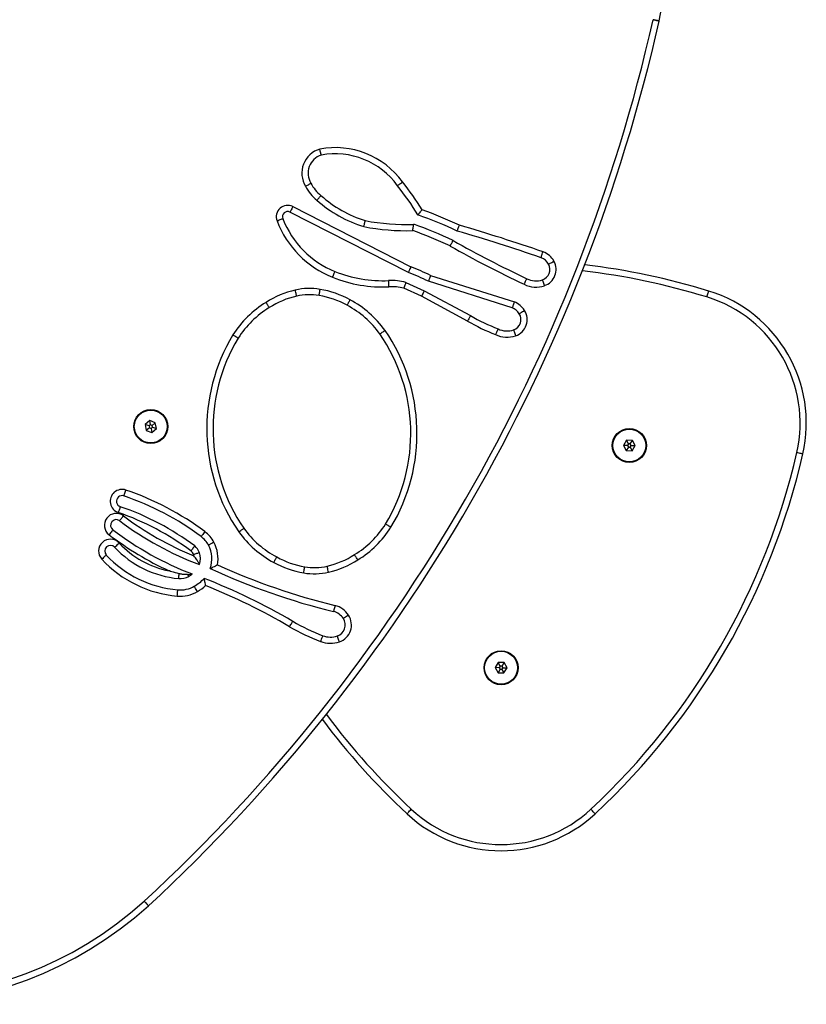
# Model space of a CAD drawing. Units: millimetres. Extents: x -4534 to 392055, y -3372 to 3924.
# Drawn here: x 80 to 460, y 1502 to 1978 of the extents above; entities that cross this region are included whole.
import ezdxf

# ---------------------------------------------------------------- set-up
doc = ezdxf.new("R2010")
doc.units = ezdxf.units.MM
doc.layers.add('Toestel 2D', color=7, linetype='Continuous', lineweight=20)

# ---------------------------------------------------------------- blocks, each defined once
blk = doc.blocks.new('0816')
at = {"color": 7, "linetype": 'Continuous', "lineweight": 25}
for p, q in [((1402.787, -2678.77), (1408.504, -2681.676)), ((1408.379, -2681.949), (1402.651, -2679.037)), ((1409.456, -2682.095), (1413.505, -2683.381)), ((1408.257, -2682.438), (1409.15, -2682.836)), ((1413.403, -2683.663), (1409.346, -2682.375)), ((1409.017, -2683.105), (1408.157, -2682.721)), ((1411.241, -2684.304), (1409.017, -2683.105)), ((1409.15, -2682.836), (1411.388, -2684.042)), ((1395.867, -2689.121), (1395.646, -2689.307)), ((1395.646, -2689.307), (1395.697, -2689.591)), ((1395.834, -2689.375), (1395.646, -2689.307)), ((1395.902, -2689.318), (1395.834, -2689.375)), ((1396.138, -2689.22), (1395.867, -2689.121)), ((1395.902, -2689.318), (1395.867, -2689.121)), ((1395.985, -2689.348), (1395.902, -2689.318)), ((1395.985, -2689.348), (1396.138, -2689.22)), ((1396.189, -2689.504), (1396.138, -2689.22)), ((1395.85, -2689.463), (1395.697, -2689.591)), ((1395.697, -2689.591), (1395.968, -2689.69)), ((1395.834, -2689.375), (1395.85, -2689.463)), ((1395.85, -2689.463), (1395.933, -2689.493)), ((1395.933, -2689.493), (1396.001, -2689.436)), ((1395.933, -2689.493), (1395.968, -2689.69)), ((1395.968, -2689.69), (1396.189, -2689.504)), ((1396.001, -2689.436), (1395.985, -2689.348)), ((1396.001, -2689.436), (1396.189, -2689.504)), ((1418.927, -2690.071), (1418.779, -2690.318)), ((1419.216, -2690.076), (1418.927, -2690.071)), ((1419.024, -2690.246), (1418.927, -2690.071)), ((1419.024, -2690.246), (1418.979, -2690.322)), ((1419.113, -2690.247), (1419.024, -2690.246)), ((1419.113, -2690.247), (1419.216, -2690.076)), ((1419.156, -2690.325), (1419.113, -2690.247)), ((1419.356, -2690.328), (1419.216, -2690.076)), ((1418.779, -2690.318), (1418.919, -2690.571)), ((1418.979, -2690.322), (1418.779, -2690.318)), ((1419.022, -2690.399), (1418.919, -2690.571)), ((1418.919, -2690.571), (1419.207, -2690.576)), ((1418.979, -2690.322), (1419.022, -2690.399)), ((1419.022, -2690.399), (1419.11, -2690.401)), ((1419.11, -2690.401), (1419.156, -2690.325)), ((1419.11, -2690.401), (1419.207, -2690.576)), ((1419.156, -2690.325), (1419.356, -2690.328)), ((1419.207, -2690.576), (1419.356, -2690.328)), ((1412.722, -2700.818), (1412.574, -2701.065)), ((1412.574, -2701.065), (1412.714, -2701.318)), ((1412.774, -2701.069), (1412.574, -2701.065)), ((1412.817, -2701.146), (1412.714, -2701.318)), ((1413.011, -2700.823), (1412.722, -2700.818)), ((1412.819, -2700.993), (1412.722, -2700.818)), ((1412.819, -2700.993), (1412.774, -2701.069)), ((1412.774, -2701.069), (1412.817, -2701.146)), ((1412.817, -2701.146), (1412.905, -2701.148)), ((1412.908, -2700.994), (1412.819, -2700.993)), ((1412.905, -2701.148), (1412.951, -2701.072)), ((1412.905, -2701.148), (1413.003, -2701.323)), ((1412.908, -2700.994), (1413.011, -2700.823)), ((1412.951, -2701.072), (1412.908, -2700.994)), ((1412.951, -2701.072), (1413.151, -2701.075)), ((1413.003, -2701.323), (1413.151, -2701.075)), ((1413.151, -2701.075), (1413.011, -2700.823)), ((1412.714, -2701.318), (1413.003, -2701.323))]:
    blk.add_line(p, q, dxfattribs=at)
at = {"color": 7, "linetype": 'Continuous', "lineweight": 25, "flags": 128}
for points in [[(1420.51, -2669.796), (1420.504, -2669.795), (1420.487, -2669.791), (1420.46, -2669.785), (1420.424, -2669.777), (1420.38, -2669.767), (1420.329, -2669.755), (1420.274, -2669.743), (1420.217, -2669.73)], [(1420.217, -2669.73), (1420.274, -2669.742), (1420.329, -2669.754), (1420.38, -2669.765), (1420.425, -2669.774), (1420.461, -2669.782), (1420.488, -2669.788), (1420.505, -2669.791), (1420.511, -2669.793)], [(1402.787, -2678.77), (1402.761, -2678.822), (1402.735, -2678.872), (1402.712, -2678.918), (1402.691, -2678.959), (1402.674, -2678.992), (1402.662, -2679.017), (1402.654, -2679.032), (1402.651, -2679.037)], [(1402.024, -2679.456), (1402.079, -2679.435), (1402.132, -2679.415), (1402.18, -2679.397), (1402.223, -2679.381), (1402.257, -2679.367), (1402.283, -2679.357), (1402.299, -2679.351), (1402.305, -2679.349)], [(1414.795, -2681.239), (1414.796, -2681.234), (1414.802, -2681.218), (1414.811, -2681.192), (1414.823, -2681.156), (1414.838, -2681.113), (1414.855, -2681.064), (1414.874, -2681.011), (1414.893, -2680.956)], [(1404.714, -2682.188), (1404.736, -2682.133), (1404.757, -2682.081), (1404.776, -2682.033), (1404.793, -2681.991), (1404.807, -2681.956), (1404.817, -2681.931), (1404.824, -2681.915), (1404.826, -2681.909)], [(1407.439, -2682.646), (1407.436, -2682.588), (1407.433, -2682.531), (1407.431, -2682.48), (1407.429, -2682.434), (1407.427, -2682.397), (1407.426, -2682.369), (1407.425, -2682.352), (1407.424, -2682.346)], [(1414.964, -2682.592), (1414.945, -2682.537), (1414.927, -2682.484), (1414.91, -2682.435), (1414.895, -2682.392), (1414.883, -2682.356), (1414.874, -2682.33), (1414.868, -2682.314), (1414.867, -2682.309)], [(1402.975, -2683.098), (1402.974, -2683.093), (1402.97, -2683.076), (1402.964, -2683.049), (1402.956, -2683.013), (1402.946, -2682.968), (1402.934, -2682.918), (1402.921, -2682.863), (1402.908, -2682.806)], [(1404.058, -2683.066), (1404.059, -2683.06), (1404.062, -2683.043), (1404.067, -2683.016), (1404.073, -2682.979), (1404.08, -2682.934), (1404.089, -2682.883), (1404.098, -2682.828), (1404.108, -2682.77)], [(1409.15, -2682.836), (1409.147, -2682.841), (1409.14, -2682.856), (1409.127, -2682.881), (1409.111, -2682.914), (1409.091, -2682.955), (1409.068, -2683.002), (1409.043, -2683.052), (1409.017, -2683.105)], [(1422.82, -2683.14), (1422.838, -2683.084), (1422.854, -2683.031), (1422.869, -2682.981), (1422.883, -2682.938), (1422.894, -2682.902), (1422.902, -2682.875), (1422.907, -2682.859), (1422.908, -2682.854)], [(1413.742, -2683.948), (1413.747, -2683.945), (1413.761, -2683.936), (1413.785, -2683.921), (1413.816, -2683.901), (1413.854, -2683.877), (1413.898, -2683.849), (1413.945, -2683.818), (1413.995, -2683.787)], [(1413.469, -2684.731), (1413.471, -2684.736), (1413.477, -2684.752), (1413.486, -2684.779), (1413.498, -2684.814), (1413.513, -2684.857), (1413.53, -2684.906), (1413.548, -2684.959), (1413.567, -2685.015)], [(1427.457, -2690.731), (1427.451, -2690.73), (1427.434, -2690.726), (1427.407, -2690.72), (1427.371, -2690.712), (1427.327, -2690.702), (1427.276, -2690.69), (1427.221, -2690.677), (1427.164, -2690.664)], [(1394.622, -2692.76), (1394.624, -2692.755), (1394.629, -2692.739), (1394.638, -2692.712), (1394.65, -2692.677), (1394.665, -2692.634), (1394.682, -2692.585), (1394.7, -2692.532), (1394.719, -2692.477)], [(1394.443, -2693.28), (1394.441, -2693.286), (1394.436, -2693.302), (1394.426, -2693.328), (1394.414, -2693.364), (1394.4, -2693.407), (1394.383, -2693.456), (1394.364, -2693.509), (1394.345, -2693.564)], [(1394.415, -2693.962), (1394.418, -2693.957), (1394.428, -2693.944), (1394.445, -2693.922), (1394.468, -2693.892), (1394.495, -2693.856), (1394.526, -2693.814), (1394.56, -2693.769), (1394.596, -2693.723)], [(1394.083, -2694.4), (1394.079, -2694.405), (1394.069, -2694.419), (1394.052, -2694.441), (1394.03, -2694.471), (1394.002, -2694.507), (1393.971, -2694.548), (1393.937, -2694.593), (1393.902, -2694.64)], [(1398.533, -2694.485), (1398.499, -2694.532), (1398.465, -2694.577), (1398.434, -2694.619), (1398.407, -2694.655), (1398.385, -2694.685), (1398.368, -2694.708), (1398.358, -2694.721), (1398.355, -2694.726)], [(1394.172, -2695.243), (1394.176, -2695.239), (1394.188, -2695.228), (1394.209, -2695.209), (1394.236, -2695.183), (1394.269, -2695.153), (1394.307, -2695.117), (1394.349, -2695.079), (1394.391, -2695.039)], [(1398.976, -2695.003), (1398.925, -2695.03), (1398.875, -2695.056), (1398.829, -2695.08), (1398.788, -2695.101), (1398.755, -2695.119), (1398.731, -2695.132), (1398.716, -2695.14), (1398.711, -2695.142)], [(1393.769, -2695.618), (1393.764, -2695.622), (1393.752, -2695.633), (1393.732, -2695.652), (1393.704, -2695.677), (1393.671, -2695.708), (1393.633, -2695.744), (1393.592, -2695.782), (1393.549, -2695.822)], [(1403.316, -2696.485), (1403.325, -2696.427), (1403.335, -2696.371), (1403.343, -2696.32), (1403.351, -2696.275), (1403.357, -2696.239), (1403.361, -2696.211), (1403.364, -2696.194), (1403.365, -2696.189)], [(1404.515, -2696.449), (1404.502, -2696.392), (1404.489, -2696.337), (1404.478, -2696.287), (1404.468, -2696.242), (1404.459, -2696.206), (1404.453, -2696.179), (1404.449, -2696.162), (1404.448, -2696.157)], [(1397.271, -2696.754), (1397.271, -2696.75), (1397.272, -2696.738), (1397.274, -2696.718), (1397.276, -2696.69), (1397.279, -2696.657), (1397.283, -2696.617), (1397.286, -2696.573), (1397.29, -2696.526)], [(1397.752, -2696.649), (1397.751, -2696.648), (1397.749, -2696.643), (1397.745, -2696.636), (1397.739, -2696.626), (1397.732, -2696.613), (1397.723, -2696.598), (1397.713, -2696.58), (1397.701, -2696.56)], [(1397.199, -2697.601), (1397.204, -2697.543), (1397.208, -2697.487), (1397.213, -2697.435), (1397.217, -2697.39), (1397.22, -2697.353), (1397.222, -2697.325), (1397.224, -2697.308), (1397.224, -2697.302)], [(1398.17, -2697.389), (1398.142, -2697.338), (1398.114, -2697.289), (1398.088, -2697.244), (1398.066, -2697.205), (1398.048, -2697.172), (1398.034, -2697.148), (1398.026, -2697.133), (1398.023, -2697.128)], [(1404.829, -2698.061), (1404.815, -2698.118), (1404.801, -2698.173), (1404.789, -2698.223), (1404.778, -2698.267), (1404.769, -2698.304), (1404.763, -2698.331), (1404.759, -2698.347), (1404.757, -2698.353)], [(1402.633, -2699.084), (1402.663, -2699.033), (1402.691, -2698.985), (1402.718, -2698.94), (1402.741, -2698.901), (1402.76, -2698.869), (1402.774, -2698.845), (1402.782, -2698.83), (1402.785, -2698.825)], [(1405.485, -2698.527), (1405.436, -2698.559), (1405.388, -2698.589), (1405.345, -2698.618), (1405.307, -2698.642), (1405.276, -2698.663), (1405.252, -2698.678), (1405.238, -2698.687), (1405.233, -2698.69)], [(1404.136, -2699.802), (1404.156, -2699.748), (1404.176, -2699.695), (1404.195, -2699.646), (1404.211, -2699.604), (1404.224, -2699.569), (1404.234, -2699.543), (1404.24, -2699.527), (1404.242, -2699.522)], [(1405.042, -2699.815), (1405.022, -2699.76), (1405.004, -2699.707), (1404.987, -2699.658), (1404.972, -2699.615), (1404.96, -2699.579), (1404.951, -2699.553), (1404.946, -2699.537), (1404.944, -2699.532)], [(1408.314, -2708.132), (1408.318, -2708.127), (1408.33, -2708.115), (1408.349, -2708.095), (1408.374, -2708.067), (1408.405, -2708.034), (1408.44, -2707.996), (1408.479, -2707.955), (1408.519, -2707.912)], [(1417.411, -2708.132), (1417.407, -2708.127), (1417.395, -2708.115), (1417.376, -2708.095), (1417.351, -2708.067), (1417.32, -2708.034), (1417.285, -2707.996), (1417.246, -2707.955), (1417.206, -2707.912)]]:
    blk.add_lwpolyline(points, dxfattribs=at)
at = {"color": 7, "linetype": 'Continuous', "lineweight": 25}
for centre, radius in [((1395.918, -2689.406), 0.825), ((1395.918, -2689.406), 0.795), ((1419.067, -2690.323), 0.825), ((1419.067, -2690.323), 0.795), ((1412.862, -2701.07), 0.825), ((1412.862, -2701.07), 0.795)]:
    blk.add_circle(centre, radius, dxfattribs=at)
for centre, radius, start, end in [((1402.422, -2665.933), 18.496, 347.956, 72.044), ((1339.278, -2651.422), 82.984, 312.74581, 347.25419), ((1339.278, -2651.422), 83.284, 312.74455, 347.25419), ((1420.217, -2669.73), 0.3, 347.2542, 347.956), ((1404.446, -2677.154), 1.222, 106.8978, 211.2737), ((1404.832, -2679.953), 4.037, 36.0798, 100.579), ((1404.446, -2677.154), 0.922, 107.8749, 211.7711), ((1404.832, -2679.953), 3.737, 35.9902, 100.312), ((1405.385, -2676.729), 2.248, 208.1083, 230.4234), ((1405.385, -2676.729), 1.948, 207.8561, 230.5605), ((1396.532, -2686.723), 14.443, 31.5307, 38.3681), ((1396.532, -2686.723), 14.743, 31.9421, 38.3443), ((1408.082, -2673.778), 5.945, 228.5532, 252.501), ((1402.538, -2679.26), 0.55, 63.0475, 200.9448), ((1408.082, -2673.778), 6.245, 228.6003, 252.6659), ((1402.538, -2679.26), 0.25, 63.0475, 200.9448), ((1401.746, -2699.085), 21.143, 64.8223, 70.3875), ((1401.746, -2699.085), 21.443, 64.8857, 70.1056), ((1406.493, -2677.746), 4.784, 200.9448, 248.1801), ((1406.493, -2677.746), 4.484, 200.9448, 248.1801), ((1408.28, -2668.919), 11.014, 259.23, 271.6117), ((1408.28, -2668.919), 10.714, 259.3225, 271.9099), ((1401.746, -2699.085), 20.643, 64.7943, 70.4991), ((1387.586, -2759.848), 83.484, 70.90793, 73.82187), ((1401.746, -2699.085), 20.343, 64.8261, 70.3411), ((1387.586, -2759.848), 83.184, 70.90793, 73.83806), ((1436.701, -2634.214), 53.389, 240.4852, 244.807), ((1436.701, -2634.214), 53.089, 240.473, 244.8117), ((1414.585, -2681.845), 0.941, 27.3421, 70.9079), ((1400.349, -2701.508), 21.443, 64.8668, 67.6465), ((1414.585, -2681.845), 0.641, 27.016, 70.9079), ((1414.695, -2681.81), 0.527, 288.9581, 29.0958), ((1414.695, -2681.81), 0.827, 288.9581, 28.7123), ((1412.862, -2715.593), 34.246, 72.9418, 83.2171), ((1407.13, -2676.154), 6.199, 248.1801, 272.7212), ((1400.349, -2701.508), 21.143, 64.8136, 67.679), ((1407.13, -2676.154), 6.499, 248.1801, 272.7212), ((1407.552, -2685.028), 2.685, 74.7754, 92.7212), ((1407.552, -2685.028), 2.385, 75.3136, 92.7212), ((1414.55, -2681.386), 1.276, 243.2356, 288.9581), ((1414.55, -2681.386), 0.976, 243.0098, 288.9581), ((1403.909, -2687.176), 4.483, 102.891, 122.6182), ((1403.909, -2687.176), 4.183, 102.891, 122.6611), ((1403.598, -2685.82), 3.092, 80.5208, 102.891), ((1403.598, -2685.82), 2.792, 80.5208, 102.891), ((1403.369, -2687.192), 4.183, 60.7508, 80.5208), ((1403.369, -2687.192), 4.483, 60.7937, 80.5208), ((1420.95, -2689.236), 6.676, 347.0582, 72.9418), ((1404.068, -2687.616), 4.941, 121.4199, 147.7056), ((1403.237, -2687.641), 4.641, 35.7454, 62.0307), ((1403.237, -2687.641), 4.941, 35.7063, 61.9919), ((1413.116, -2684.349), 1.043, 32.62, 68.0842), ((1420.95, -2689.236), 6.376, 347.0582, 72.9418), ((1404.068, -2687.616), 4.641, 121.3811, 147.6665), ((1415.955, -2676.252), 9.03, 239.6207, 248.9967), ((1413.116, -2684.349), 0.743, 32.62, 67.2902), ((1413.298, -2684.232), 0.527, 288.9581, 32.62), ((1413.298, -2684.232), 0.827, 288.9581, 32.62), ((1415.955, -2676.252), 9.33, 239.654, 248.9149), ((1407.424, -2689.517), 8.796, 148.9237, 214.4882), ((1399.999, -2689.738), 8.496, 328.9453, 34.4665), ((1399.999, -2689.738), 8.796, 328.9237, 34.4882), ((1413.152, -2683.808), 1.276, 244.2647, 288.9581), ((1413.152, -2683.808), 0.976, 243.5915, 288.9581), ((1407.424, -2689.517), 8.496, 148.9453, 214.4665), ((1394.08, -2683.062), 33.946, 312.9418, 347.0582), ((1394.08, -2683.062), 34.246, 312.9418, 347.0582), ((1394.532, -2693.02), 0.575, 71.0337, 251.0337), ((1390.142, -2705.796), 14.084, 53.4277, 71.0337), ((1394.532, -2693.02), 0.275, 71.0337, 251.0337), ((1390.142, -2705.796), 13.784, 53.4277, 71.0337), ((1394.249, -2694.181), 0.575, 52.8975, 232.8975), ((1390.142, -2705.796), 12.934, 53.3504, 71.0337), ((1390.142, -2705.796), 13.234, 53.3253, 71.0337), ((1394.249, -2694.181), 0.275, 52.8975, 232.8975), ((1403.582, -2681.841), 15.197, 232.8975, 249.572), ((1403.582, -2681.841), 14.897, 232.8975, 247.9996), ((1403.582, -2681.841), 15.747, 232.8975, 248.9341), ((1397.623, -2695.712), 1.527, 27.6402, 53.4277), ((1404.187, -2691.614), 4.941, 215.7063, 241.9919), ((1404.187, -2691.614), 4.641, 215.7454, 242.0307), ((1403.356, -2691.638), 4.641, 301.3811, 327.6665), ((1403.356, -2691.638), 4.941, 301.4199, 327.7056), ((1393.97, -2695.43), 0.575, 42.8982, 222.8982), ((1403.582, -2681.841), 16.047, 232.8975, 245.0012), ((1397.678, -2691.985), 4.487, 222.8982, 258.7218), ((1397.623, -2695.712), 1.227, 27.6402, 53.4277), ((1397.443, -2695.806), 1.731, 350.2355, 27.6402), ((1393.97, -2695.43), 0.275, 42.8982, 222.8982), ((1397.678, -2691.985), 4.787, 222.8982, 265.12), ((1397.624, -2695.711), 0.377, 16.8058, 50.7777), ((1397.624, -2695.711), 0.677, 17.689, 51.427), ((1397.441, -2695.807), 0.881, 341.7757, 20.0079), ((1397.443, -2695.806), 1.431, 341.1457, 27.6402), ((1397.678, -2691.985), 5.637, 222.8982, 265.12), ((1397.678, -2691.985), 5.337, 222.8982, 265.12), ((1397.441, -2695.807), 0.581, 15.3053, 20.6317), ((1404.054, -2692.062), 4.483, 240.7937, 260.5208), ((1404.054, -2692.062), 4.183, 240.7508, 260.5208), ((1403.515, -2692.079), 4.183, 282.891, 302.6611), ((1403.515, -2692.079), 4.483, 282.891, 302.6182), ((1412.506, -2666.627), 32.658, 245.1805, 256.2754), ((1412.506, -2666.627), 32.358, 245.6202, 256.2754), ((1403.825, -2693.434), 3.092, 260.5208, 282.891), ((1403.825, -2693.434), 2.792, 260.5208, 282.891), ((1397.342, -2695.924), 0.834, 265.12, 299.4815), ((1397.074, -2695.449), 1.379, 299.4815, 307.9795), ((1397.074, -2695.449), 1.929, 299.4815, 317.6972), ((1387.68, -2724.518), 29.803, 59.548, 68.7135), ((1397.342, -2695.924), 1.684, 265.12, 299.4815), ((1397.342, -2695.924), 1.384, 265.12, 299.4815), ((1397.074, -2695.449), 2.229, 299.4815, 312.2737), ((1387.68, -2724.518), 29.503, 59.548, 68.3345), ((1404.57, -2699.121), 0.791, 33.0089, 76.2754), ((1404.57, -2699.121), 1.091, 33.0089, 76.2754), ((1407.579, -2690.671), 9.459, 239.548, 249.3375), ((1404.76, -2698.998), 0.565, 289.0301, 33.0089), ((1404.76, -2698.998), 0.865, 289.0301, 33.0089), ((1407.579, -2690.671), 9.759, 239.548, 249.3375), ((1404.607, -2698.554), 1.034, 249.3375, 289.0301), ((1404.607, -2698.554), 1.334, 249.3375, 289.0301), ((1431.645, -2683.062), 34.246, 216.7829, 227.0582), ((1412.862, -2703.244), 6.676, 227.0582, 312.9418), ((1412.862, -2703.244), 6.376, 227.0582, 312.9418), ((1383.418, -2698.85), 18.496, 227.9503, 312.0497), ((1383.418, -2698.85), 18.196, 227.956, 312.044)]:
    blk.add_arc(centre, radius, start, end, dxfattribs=at)
at = {"color": 8, "linetype": 'Continuous', "lineweight": 25}
for centre, start, end in [((1412.862, -2715.593), 72.9418, 83.3487), ((1431.645, -2683.062), 216.6513, 227.0582)]:
    blk.add_arc(centre, 33.946, start, end, dxfattribs=at)
at = {"color": 7, "linetype": 'Continuous', "lineweight": 25}
for points, knots in [([(1404.163, -2676.277), (1404.163, -2676.274), (1404.161, -2676.267), (1404.148, -2676.217), (1404.13, -2676.143), (1404.11, -2676.062), (1404.097, -2676.008), (1404.091, -2675.986), (1404.091, -2675.985)], [0, 0, 0, 0, 0.214161, 0.428321, 0.642713, 0.857518, 0.992969, 1, 1, 1, 1]), ([(1403.402, -2677.788), (1403.403, -2677.788), (1403.423, -2677.777), (1403.471, -2677.749), (1403.543, -2677.708), (1403.609, -2677.67), (1403.654, -2677.644), (1403.66, -2677.641), (1403.663, -2677.639)], [0, 0, 0, 0, 0.009934, 0.141591, 0.35631, 0.570911, 0.785458, 1, 1, 1, 1]), ([(1407.856, -2677.757), (1407.858, -2677.755), (1407.864, -2677.751), (1407.905, -2677.72), (1407.966, -2677.674), (1408.031, -2677.624), (1408.076, -2677.59), (1408.093, -2677.577), (1408.095, -2677.576)], [0, 0, 0, 0, 0.214631, 0.429249, 0.643895, 0.858581, 0.988257, 1, 1, 1, 1]), ([(1403.953, -2678.462), (1403.954, -2678.46), (1403.968, -2678.444), (1404.005, -2678.401), (1404.058, -2678.339), (1404.107, -2678.281), (1404.141, -2678.241), (1404.145, -2678.236), (1404.147, -2678.234)], [0, 0, 0, 0, 0.013089, 0.141379, 0.356069, 0.570725, 0.785362, 1, 1, 1, 1]), ([(1408.843, -2679.169), (1408.845, -2679.167), (1408.849, -2679.162), (1408.88, -2679.123), (1408.927, -2679.065), (1408.984, -2678.995), (1409.024, -2678.945), (1409.042, -2678.923), (1409.043, -2678.922)], [0, 0, 0, 0, 0.199723, 0.399281, 0.603739, 0.819256, 0.997117, 1, 1, 1, 1]), ([(1406.222, -2679.739), (1406.222, -2679.738), (1406.227, -2679.716), (1406.241, -2679.662), (1406.261, -2679.581), (1406.28, -2679.507), (1406.292, -2679.457), (1406.294, -2679.451), (1406.295, -2679.447)], [0, 0, 0, 0, 0.0068995, 0.1424223, 0.3571743, 0.5715668, 0.7857802, 1, 1, 1, 1]), ([(1408.59, -2679.928), (1408.59, -2679.928), (1408.594, -2679.904), (1408.603, -2679.846), (1408.616, -2679.762), (1408.628, -2679.687), (1408.635, -2679.637), (1408.636, -2679.63), (1408.637, -2679.627)], [0, 0, 0, 0, 0.003843, 0.153194, 0.368319, 0.579952, 0.789939, 1, 1, 1, 1]), ([(1410.741, -2679.951), (1410.742, -2679.948), (1410.744, -2679.942), (1410.762, -2679.894), (1410.789, -2679.823), (1410.819, -2679.744), (1410.839, -2679.692), (1410.846, -2679.671), (1410.847, -2679.67)], [0, 0, 0, 0, 0.213868, 0.427715, 0.641866, 0.856646, 0.994087, 1, 1, 1, 1]), ([(1410.399, -2680.675), (1410.4, -2680.674), (1410.41, -2680.654), (1410.436, -2680.604), (1410.474, -2680.531), (1410.509, -2680.463), (1410.532, -2680.417), (1410.536, -2680.411), (1410.537, -2680.408)], [0, 0, 0, 0, 0.008484, 0.141757, 0.356458, 0.571017, 0.78551, 1, 1, 1, 1]), ([(1408.504, -2681.676), (1408.503, -2681.677), (1408.494, -2681.698), (1408.471, -2681.748), (1408.436, -2681.824), (1408.404, -2681.893), (1408.383, -2681.94), (1408.38, -2681.946), (1408.379, -2681.949)], [0, 0, 0, 0, 0.00824, 0.141821, 0.356531, 0.571066, 0.785533, 1, 1, 1, 1]), ([(1415.156, -2681.554), (1415.159, -2681.552), (1415.165, -2681.549), (1415.21, -2681.525), (1415.277, -2681.489), (1415.35, -2681.451), (1415.399, -2681.424), (1415.419, -2681.414), (1415.421, -2681.413)], [0, 0, 0, 0, 0.214639, 0.429288, 0.643947, 0.858635, 0.984904, 1, 1, 1, 1]), ([(1409.456, -2682.095), (1409.456, -2682.096), (1409.447, -2682.117), (1409.427, -2682.169), (1409.397, -2682.247), (1409.369, -2682.318), (1409.35, -2682.366), (1409.348, -2682.372), (1409.346, -2682.375)], [0, 0, 0, 0, 0.006451, 0.142737, 0.357489, 0.571794, 0.785895, 1, 1, 1, 1]), ([(1408.257, -2682.438), (1408.256, -2682.441), (1408.254, -2682.447), (1408.236, -2682.496), (1408.211, -2682.567), (1408.183, -2682.646), (1408.164, -2682.699), (1408.157, -2682.72), (1408.157, -2682.721)], [0, 0, 0, 0, 0.213871, 0.427723, 0.641855, 0.856595, 0.994213, 1, 1, 1, 1]), ([(1413.975, -2682.525), (1413.976, -2682.523), (1413.986, -2682.503), (1414.01, -2682.453), (1414.046, -2682.379), (1414.08, -2682.311), (1414.102, -2682.264), (1414.105, -2682.258), (1414.107, -2682.255)], [0, 0, 0, 0, 0.0141, 0.141366, 0.356048, 0.570708, 0.785349, 1, 1, 1, 1]), ([(1401.651, -2683.654), (1401.649, -2683.651), (1401.646, -2683.646), (1401.618, -2683.602), (1401.578, -2683.537), (1401.534, -2683.468), (1401.505, -2683.421), (1401.493, -2683.402), (1401.492, -2683.4)], [0, 0, 0, 0, 0.214655, 0.429324, 0.643981, 0.85866, 0.983855, 1, 1, 1, 1]), ([(1405.413, -2683.542), (1405.415, -2683.539), (1405.418, -2683.533), (1405.443, -2683.488), (1405.479, -2683.421), (1405.519, -2683.349), (1405.545, -2683.3), (1405.556, -2683.281), (1405.557, -2683.279)], [0, 0, 0, 0, 0.214655, 0.429325, 0.643983, 0.858658, 0.983855, 1, 1, 1, 1]), ([(1413.505, -2683.381), (1413.505, -2683.382), (1413.497, -2683.403), (1413.478, -2683.456), (1413.45, -2683.534), (1413.424, -2683.606), (1413.406, -2683.654), (1413.404, -2683.66), (1413.403, -2683.663)], [0, 0, 0, 0, 0.008527, 0.141823, 0.356562, 0.571106, 0.785545, 1, 1, 1, 1]), ([(1411.388, -2684.042), (1411.387, -2684.045), (1411.383, -2684.051), (1411.358, -2684.096), (1411.321, -2684.162), (1411.28, -2684.234), (1411.253, -2684.283), (1411.242, -2684.302), (1411.241, -2684.304)], [0, 0, 0, 0, 0.214636, 0.429272, 0.643924, 0.858607, 0.98758, 1, 1, 1, 1]), ([(1400.146, -2685.134), (1400.143, -2685.132), (1400.138, -2685.129), (1400.094, -2685.102), (1400.029, -2685.062), (1399.959, -2685.019), (1399.912, -2684.989), (1399.893, -2684.978), (1399.891, -2684.977)], [0, 0, 0, 0, 0.214656, 0.429325, 0.643983, 0.858659, 0.983989, 1, 1, 1, 1]), ([(1407.003, -2684.93), (1407.006, -2684.928), (1407.012, -2684.924), (1407.054, -2684.894), (1407.116, -2684.851), (1407.183, -2684.804), (1407.229, -2684.772), (1407.247, -2684.759), (1407.249, -2684.757)], [0, 0, 0, 0, 0.214656, 0.429326, 0.643983, 0.85866, 0.983988, 1, 1, 1, 1]), ([(1412.718, -2684.682), (1412.717, -2684.685), (1412.714, -2684.691), (1412.694, -2684.738), (1412.663, -2684.808), (1412.63, -2684.884), (1412.608, -2684.936), (1412.599, -2684.956), (1412.598, -2684.957)], [0, 0, 0, 0, 0.214415, 0.428825, 0.643346, 0.85809, 0.991803, 1, 1, 1, 1]), ([(1400.175, -2694.497), (1400.177, -2694.496), (1400.195, -2694.483), (1400.24, -2694.451), (1400.307, -2694.404), (1400.37, -2694.36), (1400.412, -2694.331), (1400.417, -2694.327), (1400.42, -2694.325)], [0, 0, 0, 0, 0.016012, 0.1413404, 0.3560172, 0.5706743, 0.785344, 1, 1, 1, 1]), ([(1407.532, -2694.278), (1407.53, -2694.277), (1407.511, -2694.265), (1407.464, -2694.236), (1407.394, -2694.193), (1407.33, -2694.153), (1407.286, -2694.126), (1407.28, -2694.122), (1407.277, -2694.121)], [0, 0, 0, 0, 0.016011, 0.141338, 0.356017, 0.570675, 0.785344, 1, 1, 1, 1]), ([(1398.046, -2695.182), (1398.044, -2695.184), (1398.04, -2695.19), (1398.008, -2695.231), (1397.962, -2695.291), (1397.911, -2695.356), (1397.877, -2695.4), (1397.863, -2695.418), (1397.862, -2695.419)], [0, 0, 0, 0, 0.214633, 0.429279, 0.643919, 0.858595, 0.988981, 1, 1, 1, 1]), ([(1398.269, -2695.505), (1398.266, -2695.507), (1398.26, -2695.509), (1398.211, -2695.525), (1398.139, -2695.55), (1398.06, -2695.577), (1398.007, -2695.595), (1397.986, -2695.602), (1397.985, -2695.602)], [0, 0, 0, 0, 0.214604, 0.429217, 0.643836, 0.858498, 0.990965, 1, 1, 1, 1]), ([(1398.278, -2696.083), (1398.277, -2696.08), (1398.274, -2696.075), (1398.253, -2696.032), (1398.213, -2695.956), (1398.134, -2695.82), (1398.055, -2695.714), (1398.002, -2695.654), (1398.001, -2695.654)], [0, 0, 0, 0, 0.1187658, 0.2370374, 0.3991878, 0.63394, 0.9981225, 1, 1, 1, 1]), ([(1401.866, -2695.976), (1401.868, -2695.974), (1401.878, -2695.954), (1401.905, -2695.905), (1401.944, -2695.834), (1401.981, -2695.767), (1402.005, -2695.721), (1402.008, -2695.715), (1402.01, -2695.713)], [0, 0, 0, 0, 0.016145, 0.141343, 0.356019, 0.570676, 0.785345, 1, 1, 1, 1]), ([(1405.932, -2695.855), (1405.93, -2695.853), (1405.918, -2695.834), (1405.889, -2695.787), (1405.845, -2695.717), (1405.805, -2695.653), (1405.778, -2695.609), (1405.774, -2695.603), (1405.772, -2695.6)], [0, 0, 0, 0, 0.016144, 0.14134, 0.356019, 0.570675, 0.785344, 1, 1, 1, 1]), ([(1397.29, -2696.526), (1397.171, -2696.495), (1397.013, -2696.453), (1396.852, -2696.402), (1396.807, -2696.387), (1396.801, -2696.385), (1396.801, -2696.385)], [0, 0, 0, 0, 0.726076, 0.963309, 0.995587, 1, 1, 1, 1]), ([(1399.149, -2696.1), (1399.149, -2696.1), (1399.114, -2696.118), (1399.036, -2696.158), (1398.93, -2696.21), (1398.851, -2696.245), (1398.806, -2696.265), (1398.8, -2696.268), (1398.797, -2696.269)], [0, 0, 0, 0, 0.002058, 0.216157, 0.484691, 0.694396, 0.846861, 1, 1, 1, 1]), ([(1397.701, -2696.56), (1397.62, -2696.562), (1397.484, -2696.567), (1397.346, -2696.538), (1397.29, -2696.526)], [0, 0, 0, 0, 0.593693, 1, 1, 1, 1]), ([(1397.701, -2696.56), (1397.745, -2696.556), (1397.815, -2696.551), (1397.884, -2696.541), (1397.916, -2696.537), (1397.92, -2696.536), (1397.922, -2696.536)], [0, 0, 0, 0, 0.420089, 0.6855, 0.842352, 1, 1, 1, 1]), ([(1398.573, -2697.098), (1398.573, -2697.098), (1398.565, -2697.053), (1398.549, -2696.973), (1398.528, -2696.872), (1398.513, -2696.803), (1398.502, -2696.756), (1398.501, -2696.75), (1398.5, -2696.747)], [0, 0, 0, 0, 0.002245, 0.262816, 0.475951, 0.658359, 0.828938, 1, 1, 1, 1]), ([(1395.603, -2712.363), (1395.605, -2712.365), (1395.62, -2712.381), (1395.658, -2712.422), (1395.713, -2712.482), (1395.764, -2712.539), (1395.799, -2712.577), (1395.803, -2712.582), (1395.806, -2712.584)], [0, 0, 0, 0, 0.0210975, 0.1413309, 0.3560041, 0.5706633, 0.7853326, 1, 1, 1, 1])]:
    blk.add_open_spline(points, degree=3, knots=knots, dxfattribs=at)
blk = doc.blocks.new('VPL-06-0816')
at = {"layer": 'Toestel 2D', "color": 0, "xscale": 10, "yscale": 10, "zscale": 10}
blk.add_blockref('0816', (-13816.06, 28675.33), dxfattribs=at)

msp = doc.modelspace()

# ---------------------------------------------------------------- block references
msp.add_blockref('VPL-06-0816', (0, 0))

doc.saveas('drawing.dxf')
